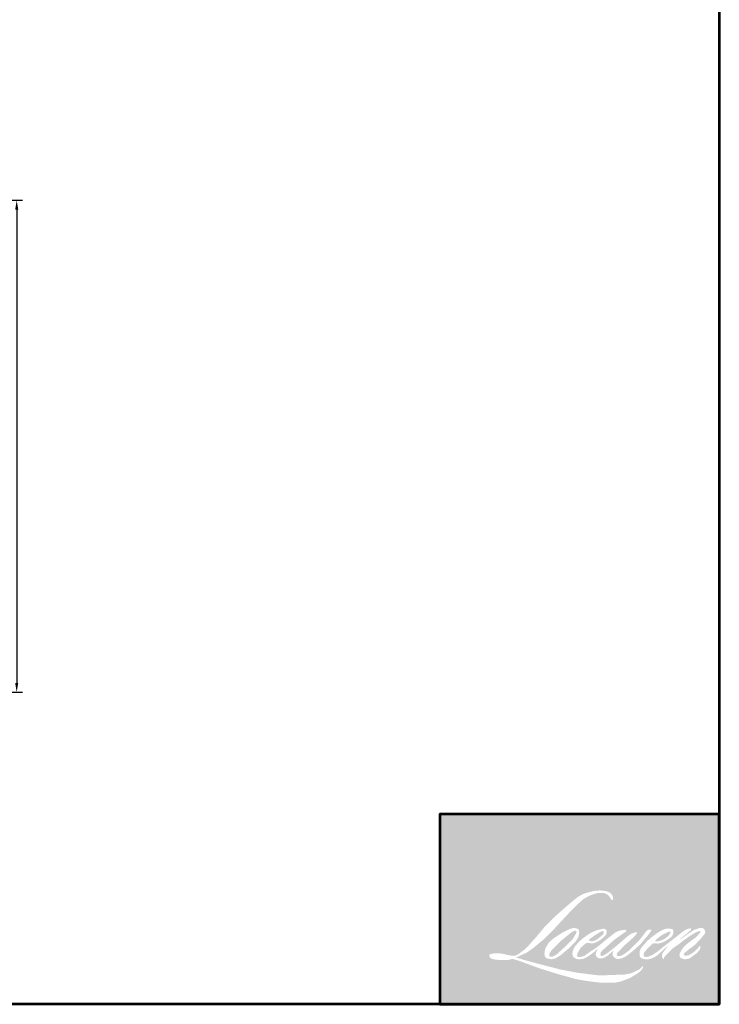
# Model space of a CAD drawing. Extents: x 3580 to 4168, y 9759 to 9838.
# Drawn here: x 3616 to 3635, y 9759 to 9785 of the extents above; entities that cross this region are included whole.
import ezdxf

# ---------------------------------------------------------------- set-up
doc = ezdxf.new("R2010")
doc.units = 0
doc.header["$LTSCALE"] = 250
doc.header["$MEASUREMENT"] = 0
doc.header["$PDMODE"] = 3
doc.header["$PDSIZE"] = -2
doc.layers.get('DEFPOINTS').update_dxf_attribs({"color": 2, "linetype": 'CONTINUOUS'})
for name, color, linetype, lineweight in [('1', 1, 'CONTINUOUS', 13), ('9', 7, 'CONTINUOUS', 5), ('DIMENSION', 2, 'CONTINUOUS', 20)]:
    doc.layers.add(name, color=color, linetype=linetype, lineweight=lineweight)
doc.styles.add('ROMANS', font='romans')
doc.dimstyles.new('LWDEC', dxfattribs={"dimscale": 3, "dimtxt": 2.5, "dimasz": 2, "dimexe": 1.25, "dimexo": 3, "dimgap": 2, "dimtad": 1, "dimtoh": 1, "dimdec": 0, "dimzin": 11, "dimdsep": 46, "dimtxsty": 'ROMANS', "dimcen": 0, "dimdle": 1.5, "dimazin": 0, "dimtfac": 1, "dimtdec": 0, "dimtix": 1, "dimtmove": 0, "dimatfit": 3, "dimfxl": 0, "dimtzin": 0, "dimarcsym": 0})

# ---------------------------------------------------------------- blocks, each defined once
blk = doc.blocks.new('*D1344')
at = {"layer": 'DEFPOINTS', "color": 0}
for p in [(3609.834787603351, 9780.033964335998), (3610.034226957202, 9766.890530018843), (3616.315693119816, 9766.890530018843)]:
    blk.add_point(p, dxfattribs=at)
at = {"layer": 'DIMENSION', "color": 0, "lineweight": -2}
for p, q in [((3610.209787603351, 9780.033964335998), (3616.471943119816, 9780.033964335998)), ((3616.315693119816, 9779.783964335998), (3616.315693119816, 9767.140530018843)), ((3610.409226957202, 9766.890530018843), (3616.471943119816, 9766.890530018843))]:
    blk.add_line(p, q, dxfattribs=at)
at = {"layer": 'DIMENSION', "color": 0}
for points in [[(3616.27402645315, 9779.783964335998), (3616.357359786483, 9779.783964335998), (3616.315693119816, 9780.033964335998)], [(3616.27402645315, 9767.140530018843), (3616.357359786483, 9767.140530018843), (3616.315693119816, 9766.890530018843)]]:
    blk.add_solid(points, dxfattribs=at)
at = {"layer": 'DIMENSION', "color": 0, "insert": (3615.827597881723, 9773.46224717742), "char_height": 0.3125, "attachment_point": 5, "rotation": 90, "style": 'ROMANS'}
blk.add_mtext('R.O. (Rough Opening) ', dxfattribs=at)

msp = doc.modelspace()

# ---------------------------------------------------------------- hatches: boundary and pattern name
at = {"layer": '1'}
h = msp.add_hatch(color=256, dxfattribs=at)
edge = h.paths.add_edge_path(flags=16)
edge.add_line((3631.826036782763, 9760.539232712095), (3631.765285167345, 9760.51531861105))
edge.add_arc((3632.076770259237, 9759.69288762767), 0.8794405522208018, 110.7435338328154, 128.3189354592484)
edge.add_line((3631.531483385361, 9760.382871620288), (3631.457844996366, 9760.331364396166))
edge.add_arc((3632.250294634599, 9759.323268021531), 1.282277165705345, 128.1703640766237, 137.4904388566677)
edge.add_line((3631.305045315412, 9760.18971966719), (3631.268226120914, 9760.147410181286))
edge.add_arc((3631.487505431907, 9759.907594716895), 0.3249536477568356, 132.4387618196775, 165.7887559558239)
edge.add_line((3631.172496278652, 9759.98737006745), (3631.16189636406, 9759.932190723364))
edge.add_arc((3631.260341811344, 9759.902205956862), 0.1029106035020892, 163.0601785608149, 199.667819839924)
edge.add_line((3631.163435040671, 9759.867569702577), (3631.171082181433, 9759.846174210155))
edge.add_arc((3631.267988952105, 9759.88081046444), 0.1029106035019778, 199.6678198398924, 251.5782653251905)
edge.add_line((3631.235468279072, 9759.783173390852), (3631.249816602956, 9759.770304013306))
edge.add_arc((3631.343483333737, 9760.094160338109), 0.3371296124181868, 253.8689093689835, 279.5238834985275)
edge.add_line((3631.399264368019, 9759.761677478726), (3631.457662924279, 9759.770962867115))
edge.add_arc((3631.127701195846, 9760.526224077852), 0.8241930833702151, 293.599759127088, 305.2415335662616)
edge.add_line((3631.603280806703, 9759.853083474105), (3631.641101967668, 9759.87886697788))
edge.add_arc((3630.894250779495, 9760.972481262339), 1.324303175428008, 304.3299546809044, 311.3388278817086)
edge.add_line((3631.768967102653, 9759.978172329234), (3631.835298234475, 9760.043371951026))
edge.add_line((3631.835298234475, 9760.043371951026), (3631.789064231661, 9759.933650566589))
edge.add_arc((3631.88389929907, 9759.893689306567), 0.1029106035020386, 157.1505902080524, 188.7527881177595)
edge.add_line((3631.782187181477, 9759.878029247571), (3631.786380006374, 9759.852460733631))
edge.add_arc((3631.889522733199, 9759.897035781694), 0.1123626139192928, 203.3724848755398, 236.2820188683001)
edge.add_line((3631.827149629089, 9759.803574811816), (3631.853242174666, 9759.788094354106))
edge.add_line((3631.853242174666, 9759.788094354108), (3631.894827199557, 9759.781576212488))
edge.add_arc((3631.920695120016, 9759.967499619377), 0.1877143109568666, 262.0791645594197, 292.2783775016619)
edge.add_line((3631.991858924301, 9759.793797646165), (3632.026920893803, 9759.810092953436))
edge.add_arc((3631.800689959635, 9760.269639518048), 0.5122142916996436, 296.2106379315013, 316.3390975216024)
edge.add_line((3632.171245458662, 9759.9160124507), (3632.259676404417, 9759.99306075704))
edge.add_line((3632.259676404417, 9759.99306075704), (3632.239254555769, 9759.931842620148))
edge.add_arc((3632.336876563745, 9759.89927675041), 0.1029106035020109, 161.551740767663, 190.3127161446984)
edge.add_line((3632.235628447022, 9759.880853635226), (3632.238063635408, 9759.86747054363))
edge.add_arc((3632.339311752131, 9759.885893658813), 0.1029106035020067, 190.3127161447497, 233.1512482868532)
edge.add_line((3632.277595778891, 9759.803542393127), (3632.295672781157, 9759.789995062933))
edge.add_arc((3632.387799024268, 9759.93737667483), 0.1738061684611476, 237.9910565920216, 266.7736929511086)
edge.add_line((3632.378017225656, 9759.76384598414), (3632.402623156817, 9759.767943807388))
edge.add_arc((3632.345740816388, 9760.299309771606), 0.534401897994966, 276.1102024200143, 282.8001709376335)
edge.add_line((3632.464138308741, 9759.778188459064), (3632.509249506557, 9759.794579845611))
edge.add_arc((3632.147325649767, 9760.548804230177), 0.8365663753611878, 295.6345937821404, 305.0851936871881)
edge.add_line((3632.628178821878, 9759.864243402159), (3632.720451468758, 9759.935955776777))
edge.add_arc((3631.424260602394, 9761.60402591184), 2.112479286889193, 307.8493564519049, 313.88251319577)
edge.add_line((3632.888592970422, 9760.081429624743), (3632.966512076453, 9760.15314199936))
edge.add_arc((3631.396570195807, 9761.643808603276), 2.164902869098942, 316.4837322151152, 319.90339358774)
edge.add_line((3633.052633321549, 9760.249441594131), (3633.096398185399, 9760.305940811868))
edge.add_arc((3632.364498420733, 9761.029359429232), 1.029082971128421, 315.3338983763682, 327.303457312776)
edge.add_line((3633.230516381857, 9760.473459570914), (3633.266675086194, 9760.517734571775))
edge.add_line((3633.266675086194, 9760.517734571775), (3633.266675086194, 9760.546483799319))
edge.add_line((3633.266675086194, 9760.546483799319), (3633.195599767782, 9760.546483799319))
edge.add_arc((3633.250819475336, 9760.378380276225), 0.1769406979155332, 108.1846443389827, 152.3458894786765)
edge.add_line((3633.094091484064, 9760.460504251596), (3633.094046745277, 9760.460236025117))
edge.add_line((3633.094046745277, 9760.460236025117), (3632.988072153367, 9760.319045296363))
edge.add_arc((3632.905766493469, 9760.380822077292), 0.1029106035022001, 319.55213005632027, 323.10892970529335, ccw=False)
edge.add_line((3632.984081107212, 9760.314058212907), (3632.90499692453, 9760.22280555591))
edge.add_arc((3896.452841774755, 9496.297730824388), 372.9797737106362, 134.9590241022482, 134.9968740237159)
edge.add_line((3632.730704021081, 9760.048646758094), (3632.66508788063, 9759.987178941597))
edge.add_arc((3631.670723215325, 9761.22568094697), 1.588284705247289, 303.89260640291644, 308.76017638464685, ccw=False)
edge.add_line((3632.556411117632, 9759.90727082693), (3632.476877684544, 9759.858238972967))
edge.add_arc((3632.426269346848, 9759.947845827997), 0.1029106035021834, 279.45515651044104, 299.4569788133839, ccw=False)
edge.add_line((3632.443175050315, 9759.8463333189), (3632.420057440897, 9759.842483355449))
edge.add_arc((3632.40315173743, 9759.943995864549), 0.1029106035018957, 231.361640185013, 279.4551565104153, ccw=False)
edge.add_line((3632.3388940799, 9759.86361212389), (3632.352461079027, 9759.914365710309))
edge.add_line((3632.352461079027, 9759.914365710309), (3632.367130303844, 9759.93949360658))
edge.add_arc((3632.016383888954, 9760.347091614716), 0.5377352357745849, 310.712667740733, 319.2431645888313)
edge.add_line((3632.423711395674, 9759.996031098475), (3632.476101348377, 9760.05047478216))
edge.add_arc((3633.762123973812, 9758.87003576565), 1.74564900963174, 128.6864513861608, 137.4512053608263, ccw=False)
edge.add_line((3632.670991934373, 9760.232651389126), (3632.723381887077, 9760.285000989881))
edge.add_arc((3632.344475959477, 9760.808698782026), 0.6463969983429774, 305.8864977196262, 323.8290169823505)
edge.add_line((3632.866285958283, 9760.427197268773), (3632.892647040639, 9760.474610638888))
edge.add_line((3632.892647040638, 9760.474610638888), (3632.855772823073, 9760.474610638888))
edge.add_arc((3632.86334603307, 9760.25553723479), 0.2192042652239439, 91.97988545757887, 108.8462448972383)
edge.add_line((3632.792536554869, 9760.462989705708), (3632.755285421461, 9760.451425400423))
edge.add_arc((3633.075270178419, 9759.834955576627), 0.6945684187584864, 117.432015659688, 131.1083323412447)
edge.add_line((3632.61860198167, 9760.358290504197), (3632.555944982929, 9760.303203833064))
edge.add_arc((3632.620202527139, 9760.222820001822), 0.1029106035018588, 128.6382790430487, 130.5795029713375)
edge.add_line((3632.553258916786, 9760.300981023733), (3632.30415765366, 9760.087629950667))
edge.add_arc((3632.237214043308, 9760.16579097258), 0.1029106035035846, 308.6382790420806, 310.579502970377, ccw=False)
edge.add_line((3632.301471587517, 9760.085407141334), (3632.185922373789, 9759.995044719031))
edge.add_arc((3628.112514468898, 9765.148732779327), 6.569105919566184, 307.31405794987364, 308.32238481125603, ccw=False)
edge.add_line((3632.09459846427, 9759.924160104334), (3632.063613505643, 9759.903791017021))
edge.add_arc((3632.836319201137, 9758.58091989696), 1.532012432112162, 120.2897390747867, 122.7946382182685)
edge.add_line((3632.006536001439, 9759.868756040902), (3631.976366444987, 9759.852460733631))
edge.add_arc((3631.946604670629, 9759.903509814989), 0.05909121694867236, 239.7576806675913, 300.2423193323303, ccw=False)
edge.add_line((3631.91684289627, 9759.852460733631), (3631.906098815204, 9759.887143914253))
edge.add_line((3631.906098815204, 9759.887143914253), (3631.916576742312, 9759.935305623869))
edge.add_arc((3632.323327312378, 9759.674114375894), 0.4833910366025546, 138.7107403284415, 147.2938136247718, ccw=False)
edge.add_line((3631.960113165356, 9759.993085185954), (3632.277024075056, 9760.276766064942))
edge.add_arc((3632.34566167104, 9760.200088345035), 0.1029106035011842, 125.5168177182407, 131.8331214657503, ccw=False)
edge.add_line((3632.285876590172, 9760.283851919567), (3632.526434670691, 9760.455546888144))
edge.add_arc((3632.58621975156, 9760.37178331361), 0.1029106035019468, 116.5473942008067, 125.51681771819841, ccw=False)
edge.add_line((3632.540225098785, 9760.463843534277), (3632.60493308625, 9760.496172605332))
edge.add_line((3632.60493308625, 9760.496172605332), (3632.568968802306, 9760.546483799319))
edge.add_line((3632.568968802306, 9760.546483799319), (3632.465623262688, 9760.532091145738))
edge.add_arc((3632.536268418633, 9760.108350542914), 0.4295891485359104, 99.46517994555128, 130.3446589746836)
edge.add_line((3632.258159259311, 9760.435767909652), (3632.091337673924, 9760.30501133714))
edge.add_arc((3632.148922487934, 9760.219720179868), 0.1029106035016628, 124.0254795468588, 129.7838645318389)
edge.add_line((3632.083070680982, 9760.298803249068), (3631.873524080173, 9760.124315556017))
edge.add_arc((3631.807672273219, 9760.203398625217), 0.1029106035019644, 306.50774894826475, 309.7838645323727, ccw=False)
edge.add_line((3631.868897032788, 9760.120681510127), (3631.773614174906, 9760.048785965459))
edge.add_arc((3633.478332135142, 9757.236437006906), 3.288672982926347, 121.2223368885232, 125.0085167005282)
edge.add_line((3631.591626389338, 9759.93007978526), (3631.553712213341, 9759.902297438004))
edge.add_arc((3631.338617444455, 9760.13211030996), 0.3147693055539661, 288.78325139745607, 313.10527468853024, ccw=False)
edge.add_line((3631.439969685351, 9759.834104539908), (3631.387708494707, 9759.822235701844))
edge.add_arc((3631.345939440715, 9759.91628855104), 0.1029106035018208, 270.0000000000521, 293.94610040233283, ccw=False)
edge.add_line((3631.345939440715, 9759.813377947537), (3631.295895913769, 9759.82147624277))
edge.add_line((3631.295895913769, 9759.82147624277), (3631.287748521802, 9759.861857198295))
edge.add_arc((3631.38925680552, 9759.878788254075), 0.1029106035020242, 148.6516844491835, 189.469466182361, ccw=False)
edge.add_line((3631.301369047268, 9759.932326411144), (3631.373829898057, 9760.051277493614))
edge.add_arc((3631.46171765631, 9759.997739336544), 0.1029106035018768, 130.9872745663165, 148.6516844493615, ccw=False)
edge.add_line((3631.394219477402, 9760.075421948224), (3631.505085239912, 9760.17175286335))
edge.add_arc((3631.572583418819, 9760.094070251673), 0.1029106035019069, 73.62240392444329, 130.9872745661695, ccw=False)
edge.add_line((3631.6016007432, 9760.192805185707), (3631.634062753751, 9760.183264887743))
edge.add_arc((3631.669515216605, 9760.411108547545), 0.2305853647444743, 261.1557017455833, 293.0405422143933)
edge.add_line((3631.759762264383, 9760.198917405407), (3631.796581458882, 9760.213633676665))
edge.add_arc((3631.511704449399, 9760.856643628747), 0.7032899181766951, 293.8951005314135, 303.8407504359524)
edge.add_line((3631.903357107067, 9760.272499036417), (3631.966495828271, 9760.323274623814))
edge.add_arc((3631.913578723651, 9760.411537709822), 0.1029106035019704, 300.9443034441121, 317.2685916769402)
edge.add_line((3631.989170959509, 9760.341706440386), (3632.046936360285, 9760.404237392995))
edge.add_arc((3631.971344124427, 9760.474068662434), 0.1029106035019659, 317.2685916769402, 346.9956899603004)
edge.add_line((3632.071615394111, 9760.450911270762), (3632.074204742086, 9760.462123121079))
edge.add_arc((3631.975344627501, 9760.485317521454), 0.1015445836295484, 346.7961712270607, 413.3872709827156)
edge.add_line((3632.035906143827, 9760.56682583517), (3631.973313560755, 9760.572344459786))
edge.add_line((3631.973313560755, 9760.572344459784), (3631.930971463295, 9760.563146721568))
edge.add_line((3631.930971463295, 9760.56314672157), (3631.826036782763, 9760.539232712095))
edge = h.paths.add_edge_path(flags=16)
edge.add_line((3632.209326438612, 9761.337088106186), (3632.244700166647, 9761.341690821344))
edge.add_line((3632.244700166647, 9761.341690821344), (3632.245290722556, 9761.402247657752))
edge.add_arc((3632.042250671755, 9761.370425182005), 0.205518690614469, 8.907506088494685, 24.43170924534063)
edge.add_line((3632.229366169981, 9761.455429431991), (3632.216391066747, 9761.477234249052))
edge.add_arc((3631.877619302813, 9761.231130943497), 0.4187280084298904, 35.9968131381565, 43.3346657359031)
edge.add_line((3632.182184336813, 9761.518486620504), (3632.170388759586, 9761.527326401305))
edge.add_arc((3631.991180784985, 9761.268213281279), 0.3150477854707103, 55.3314669920864, 74.27023737480918)
edge.add_line((3632.076590392506, 9761.571462858481), (3632.025430754016, 9761.583203288239))
edge.add_arc((3631.671455473372, 9758.62868593795), 2.975646362130861, 83.16806255266637, 85.45872639657695)
edge.add_line((3631.907058865008, 9761.594990425745), (3631.88833694234, 9761.594990425745))
edge.add_arc((3631.899971134761, 9760.621997844191), 0.9730621348044732, 90.6850600621614, 102.9608398431246)
edge.add_line((3631.681727849517, 9761.570269844537), (3631.669692339129, 9761.56692918338))
edge.add_arc((3632.082354083237, 9759.805578169098), 1.809045911678801, 103.1858341886869, 106.899858065573)
edge.add_line((3631.556464756268, 9761.536499174326), (3631.459481876777, 9761.504196450196))
edge.add_arc((3631.492002502838, 9761.406559360965), 0.1029106035024558, 108.4217071105008, 114.75834702479)
edge.add_line((3631.448904361859, 9761.500010645372), (3631.402022873541, 9761.47796087788))
edge.add_arc((3631.720940477902, 9760.839214912476), 0.71393616429801, 116.5323637573816, 123.2614938956356)
edge.add_line((3631.329374347592, 9761.436191304207), (3631.291341331354, 9761.410849452823))
edge.add_arc((3631.350326238371, 9761.326520495417), 0.1029106035022629, 124.9713296138638, 128.6383073389062)
edge.add_line((3631.286068654463, 9761.406904294927), (3631.181988062902, 9761.323703856702))
edge.add_arc((3631.246245646809, 9761.24332005719), 0.102910603503634, 128.6383073376939, 130.4042997095776)
edge.add_line((3631.179541355603, 9761.321685418467), (3630.987193492084, 9761.15795966397))
edge.add_arc((3631.053897783292, 9761.079594302697), 0.1029106035010304, 130.4042997119748, 131.3566274874068)
edge.add_line((3630.985900235241, 9761.156840181371), (3630.686884512325, 9760.893624378343))
edge.add_arc((3630.754882060375, 9760.816378499667), 0.1029106035018253, 131.3566274862534, 134.9779493406149)
edge.add_line((3630.682141285719, 9760.889175285418), (3630.435911983062, 9760.643135435808))
edge.add_arc((3630.508652757719, 9760.570338650057), 0.1029106035025512, 134.9779493407256, 140.0418956082592)
edge.add_line((3630.429770313136, 9760.636430648437), (3630.174933405967, 9760.33227645883))
edge.add_arc((3630.096050961386, 9760.398368457214), 0.1029106035030319, 317.99084807977545, 320.04189560753264, ccw=False)
edge.add_line((3630.172517443702, 9760.329495607733), (3629.981354633031, 9760.117255983665))
edge.add_arc((3629.904888150715, 9760.186128833144), 0.1029106035025802, 314.97794145064756, 317.99084807989925, ccw=False)
edge.add_line((3629.977628915346, 9760.113332037376), (3629.878023842982, 9760.01380363027))
edge.add_arc((3629.805283078349, 9760.086600426039), 0.1029106035023141, 304.97127028456777, 314.9779414512371, ccw=False)
edge.add_line((3629.864267898044, 9760.002271407553), (3629.80161815001, 9759.95845038179))
edge.add_arc((3629.860602969703, 9759.874121363304), 0.1029106035005213, 124.9712702846912, 127.5472939882475)
edge.add_line((3629.797887592737, 9759.955714094627), (3629.716915776915, 9759.893475977695))
edge.add_arc((3629.654200399947, 9759.975068709018), 0.1029106035020163, 292.60418672138087, 307.54729398813345, ccw=False)
edge.add_line((3629.69375540586, 9759.88006347853), (3629.638888535773, 9759.857219900765))
edge.add_arc((3629.599333529861, 9759.952225131256), 0.1029106035020208, 270.0000000000521, 292.6041867212646, ccw=False)
edge.add_line((3629.599333529861, 9759.849314527753), (3629.576376310654, 9759.849314527753))
edge.add_arc((3629.576376310654, 9759.952225131256), 0.1029106035020058, 262.4111372028817, 269.99999999989575, ccw=False)
edge.add_line((3629.562785554101, 9759.850215898097), (3629.467394600201, 9759.862924896996))
edge.add_arc((3629.480985356754, 9759.964934130152), 0.1029106035015537, 255.97412700802948, 262.41113720279566, ccw=False)
edge.add_line((3629.456043940184, 9759.865091663974), (3629.323415779914, 9759.89822319929))
edge.add_arc((3629.298474363344, 9759.798380733111), 0.1029106035023982, 75.97412700809264, 82.41113720285762)
edge.add_line((3629.312065119897, 9759.90038996627), (3629.216674165997, 9759.913098965168))
edge.add_arc((3629.203083409445, 9759.81108973201), 0.1029106035019125, 82.41113720287485, 89.99999999989578)
edge.add_line((3629.203083409445, 9759.91400033551), (3629.087262641683, 9759.91400033551))
edge.add_arc((3629.087262641682, 9759.811089732008), 0.1029106035020994, 89.99999999989578, 97.58885177278158)
edge.add_line((3629.073671904757, 9759.913098967781), (3628.993628376412, 9759.902434732057))
edge.add_arc((3629.007219113337, 9759.800425496283), 0.1029106035021927, 97.58885177282633, 120.9444138367378)
edge.add_line((3628.954301838659, 9759.888688480338), (3628.936580405675, 9759.878063755295))
edge.add_line((3628.936580405675, 9759.878063755295), (3628.941287665686, 9759.849841895366))
edge.add_arc((3629.042795949404, 9759.866772951145), 0.1029106035020242, 189.469466182361, 248.9772521266449)
edge.add_line((3629.005877946014, 9759.770712275847), (3629.032407617606, 9759.760516402222))
edge.add_arc((3629.069325620996, 9759.85657707752), 0.102910603502271, 248.9772521265363, 263.2952829132843)
edge.add_line((3629.057310550436, 9759.754370275434), (3629.160764551887, 9759.742208588525))
edge.add_arc((3629.172779622447, 9759.84441539061), 0.1029106035025642, 263.2952829136709, 270.0000000002605)
edge.add_line((3629.172779622447, 9759.741504787107), (3629.456239458428, 9759.741504787107))
edge.add_arc((3629.456239458428, 9759.84441539061), 0.102910603502193, 269.9999999999479, 291.7861635244846)
edge.add_line((3629.494434070576, 9759.74885512734), (3629.512008136715, 9759.755879329847))
edge.add_line((3629.512008136715, 9759.755879329847), (3629.512008491733, 9759.755879471744))
edge.add_line((3629.512008491733, 9759.755879471746), (3629.514626166671, 9759.756925745096))
edge.add_arc((3629.552821133819, 9759.661365623717), 0.1029106035019808, 73.31290130503481, 111.78637637463899, ccw=False)
edge.add_line((3629.582371382538, 9759.759942371045), (3629.760595547715, 9759.70651629896))
edge.add_arc((3629.731045298995, 9759.607939551632), 0.1029106035027436, 69.6379539024133, 73.31290130484012, ccw=False)
edge.add_line((3629.766853156277, 9759.704419547848), (3630.264792012464, 9759.519613119613))
edge.add_arc((3630.300599869745, 9759.61609311583), 0.1029106035011567, 249.6379539022516, 252.5654274350193)
edge.add_line((3630.269766151695, 9759.517910255085), (3630.769595213808, 9759.360942040295))
edge.add_arc((3630.800428931857, 9759.459124901041), 0.1029106035013903, 252.5654274358246, 253.9209235554614)
edge.add_line((3630.771926422855, 9759.360240123176), (3630.956685677762, 9759.310188079366))
edge.add_arc((3618.996803930488, 9716.521181919106), 44.42902001610347, 74.02213101165029, 74.38388184838948, ccw=False)
edge.add_line((3631.22660429868, 9759.233824105531), (3631.307762109908, 9759.217364948952))
edge.add_arc((3631.329607327892, 9759.317930244977), 0.1029106035024899, 257.744367814255, 260.5448446286094)
edge.add_line((3631.312701626442, 9759.216417735543), (3631.609814463709, 9759.166937125205))
edge.add_arc((3631.626720165159, 9759.268449634637), 0.1029106035009514, 260.544844628678, 263.3725429624577)
edge.add_line((3631.61484292545, 9759.16622672385), (3631.915693773089, 9759.131270982456))
edge.add_arc((3631.927571012798, 9759.233493893245), 0.1029106035021968, 263.3725429623806, 270.0000000001042)
edge.add_line((3631.927571012798, 9759.130583289743), (3632.271982438142, 9759.130583289743))
edge.add_arc((3632.271982438142, 9759.233493893245), 0.1029106035020058, 269.9999999999479, 280.2970776836968)
edge.add_line((3632.290377917712, 9759.13224075184), (3632.43058116472, 9759.15771261306))
edge.add_arc((3632.41218568515, 9759.258965754465), 0.1029106035025751, 280.2970776836922, 290.3620369384126)
edge.add_line((3632.447993527009, 9759.162485752524), (3632.682057365793, 9759.249356821712))
edge.add_arc((3632.646249523935, 9759.345836823653), 0.1029106035020106, 290.3620369384726, 301.244160550689)
edge.add_line((3632.699627826075, 9759.257851886456), (3632.887802550541, 9759.372012873751))
edge.add_arc((3632.834424248401, 9759.459997810949), 0.1029106035022639, 301.2441605507241, 307.5472587162483)
edge.add_line((3632.89713957514, 9759.378405041018), (3632.97342295351, 9759.437039366132))
edge.add_arc((3632.910707626771, 9759.518632136063), 0.1029106035018912, 307.5472587161466, 325.2842117670305)
edge.add_line((3632.995298819529, 9759.460023924856), (3633.050889699693, 9759.540260102734))
edge.add_line((3633.050889699693, 9759.540260102734), (3633.036504017832, 9759.576196591377))
edge.add_line((3633.036504017832, 9759.576196591377), (3632.955818605858, 9759.495573286193))
edge.add_arc((3632.883077842963, 9759.568370083694), 0.102910603501936, 294.99998599423975, 314.97794008390053, ccw=False)
edge.add_line((3632.92656972053, 9759.475101391741), (3632.739090325002, 9759.387678369654))
edge.add_arc((3632.695598447434, 9759.480947061607), 0.1029106035019361, 280.4835584637241, 294.9999859943562, ccw=False)
edge.add_line((3632.714323377954, 9759.379754328222), (3632.54101525855, 9759.347685004806))
edge.add_arc((3632.522290328031, 9759.448877738192), 0.1029106035017174, 271.4310031368585, 280.4835584636405, ccw=False)
edge.add_line((3632.524860326865, 9759.34599923014), (3632.246288948922, 9759.339040263392))
edge.add_arc((3632.248858947754, 9759.23616175534), 0.102910603501768, 91.4310031358674, 92.54284591175761)
edge.add_line((3632.244293168005, 9759.338971025196), (3631.928295271653, 9759.324937496911))
edge.add_arc((3631.923729491903, 9759.427746766769), 0.1029106035023018, 265.10465275579725, 272.54284591257897, ccw=False)
edge.add_line((3631.914947511229, 9759.325211557554), (3631.766440271867, 9759.335372018086))
edge.add_arc((3630.731192498953, 9752.534341602066), 6.879371531685375, 81.34491920542158, 83.93276959944109)
edge.add_line((3631.458310114647, 9759.37517873241), (3631.298608005819, 9759.396140728139))
edge.add_arc((3631.312327111657, 9759.498132779045), 0.1029106035024899, 259.2238030497866, 262.3390408785694, ccw=False)
edge.add_line((3631.293085585217, 9759.397037002806), (3630.845892266095, 9759.4821511628))
edge.add_arc((3630.865133792535, 9759.583246939039), 0.102910603501407, 255.5898674252661, 259.2238030498841, ccw=False)
edge.add_line((3630.83952333892, 9759.483573988953), (3630.339722096202, 9759.611995356354))
edge.add_arc((3630.365332549813, 9759.711668306432), 0.1029106034952219, 254.97323209402919, 255.5898674261031, ccw=False)
edge.add_line((3630.338650888224, 9759.612276751226), (3629.859676076682, 9759.74085753261))
edge.add_arc((3629.886357738274, 9759.840249087822), 0.1029106035010496, 252.1939689635893, 254.973232092796, ccw=False)
edge.add_line((3629.854888136168, 9759.742268189397), (3629.655865133064, 9759.806190594865))
edge.add_line((3629.655865133064, 9759.806190594865), (3629.934110053866, 9759.931304425336))
edge.add_arc((3629.891906216485, 9760.025162980746), 0.10291060350224, 294.2112382077532, 305.732961936249)
edge.add_line((3629.952006863274, 9759.941625536634), (3630.120445991219, 9760.06280832648))
edge.add_arc((3630.060345344431, 9760.14634577059), 0.1029106035019489, 305.7329619361102, 309.7838804658383)
edge.add_line((3630.126197173377, 9760.067262719704), (3630.421398234619, 9760.313074300968))
edge.add_arc((3630.355546405673, 9760.392157351855), 0.1029106035012882, 309.7838804662118, 315.7220069153682)
edge.add_line((3630.429226377826, 9760.320311308007), (3630.697819196309, 9760.595760175149))
edge.add_arc((3630.624139224155, 9760.667606218998), 0.1029106035024045, 315.7220069151761, 317.3313130301738)
edge.add_line((3630.699807858585, 9760.597857741763), (3630.950113997774, 9760.869409530314))
edge.add_arc((3631.025782632208, 9760.799661053079), 0.1029106035041091, 136.5691217381373, 137.3313130317578, ccw=False)
edge.add_line((3630.951048511976, 9760.870409930008), (3631.200125187039, 9761.133516950047))
edge.add_arc((3631.274859307267, 9761.062768073116), 0.1029106035019874, 133.0030402840258, 136.5691217367321, ccw=False)
edge.add_line((3631.20467045081, 9761.1380283996), (3631.411969712775, 9761.331358655012))
edge.add_arc((3631.482158569232, 9761.25609832853), 0.1029106035018539, 123.66973125777031, 133.0030402840233, ccw=False)
edge.add_line((3631.425104432804, 9761.341745382359), (3631.520675673105, 9761.405410556335))
edge.add_arc((3631.577729809534, 9761.319763502506), 0.1029106035025867, 116.54741945340211, 123.66973125800169, ccw=False)
edge.add_line((3631.531735116184, 9761.411823702902), (3631.612858151909, 9761.452012032969))
edge.add_arc((3632.074401965127, 9760.44672898529), 1.106172092160596, 108.32977608697189, 114.6607198081017, ccw=False)
edge.add_line((3631.726526526348, 9761.496776306398), (3631.748591655157, 9761.503457537137))
edge.add_arc((3631.927046721302, 9760.953197677061), 0.5784739615965124, 91.3175923494444, 107.9684245357011, ccw=False)
edge.add_line((3631.913745118708, 9761.53151868793), (3631.9251120513, 9761.53151868793))
edge.add_arc((3631.91513602737, 9761.100062481752), 0.4315715223500529, 74.27590666917501, 88.67545713152828, ccw=False)
edge.add_line((3632.032094172041, 9761.515483679212), (3632.062886555073, 9761.502753702218))
edge.add_arc((3631.947281530361, 9761.294025288804), 0.2386044264141083, 43.535206096623426, 61.0199570960134, ccw=False)
edge.add_line((3632.120258111402, 9761.458376056115), (3632.142669422688, 9761.4359818776))
edge.add_arc((3628.937918869643, 9758.915135175615), 4.077388159367881, 37.4859321387911, 38.18847884617469, ccw=False)
edge.add_line((3632.173337733183, 9761.396497498938), (3632.209326438612, 9761.337088106186))
edge = h.paths.add_edge_path(flags=16)
edge.add_line((3631.094434905004, 9760.568045765762), (3630.883609311216, 9760.46271401482))
edge.add_arc((3630.92960401809, 9760.370653821183), 0.1029106035014474, 116.5474278707861, 122.7151472681694)
edge.add_line((3630.8739846681, 9760.45723950256), (3630.682597596596, 9760.334299723787))
edge.add_arc((3630.738216946586, 9760.247714042409), 0.1029106035022654, 122.7151472678157, 129.7838844046906)
edge.add_line((3630.672365112204, 9760.326797088768), (3630.594522582089, 9760.261978222563))
edge.add_arc((3630.660374416471, 9760.182895176204), 0.1029106035019059, 129.7838844048574, 134.9779236775583)
edge.add_line((3630.587633674422, 9760.255691994536), (3630.527970392326, 9760.196074671798))
edge.add_arc((3630.600711134375, 9760.123277853465), 0.1029106035020349, 134.9779236773372, 149.016800467838)
edge.add_line((3630.512483992261, 9760.17625486459), (3630.44320470716, 9760.06087815302))
edge.add_arc((3630.531431849275, 9760.007901141898), 0.1029106035021282, 149.0168004682402, 171.4627371209268)
edge.add_line((3630.429661544154, 9760.023178488154), (3630.413437064874, 9759.915098840098))
edge.add_arc((3630.515207369995, 9759.899821493842), 0.1029106035020255, 171.462737120919, 188.7527796723929)
edge.add_line((3630.413495250093, 9759.884161449838), (3630.417399952855, 9759.858800371965))
edge.add_arc((3630.519112072757, 9759.87446041597), 0.102910603502001, 188.7527796722899, 243.4525844808459)
edge.add_line((3630.473117385728, 9759.782400212414), (3630.483042712284, 9759.777441367321))
edge.add_line((3630.483042712284, 9759.777441367323), (3630.584715397466, 9759.75951293001))
edge.add_arc((3630.602586409343, 9759.86085995388), 0.1029106035019682, 259.9995629250653, 282.984973922452)
edge.add_line((3630.625709960257, 9759.760580874776), (3630.68298209305, 9759.773787368995))
edge.add_arc((3630.659858542136, 9759.874066448101), 0.1029106035019975, 282.984973922452, 300.9443034441568)
edge.add_line((3630.712775646755, 9759.785803362092), (3630.835863091392, 9759.859599005093))
edge.add_arc((3630.782945986773, 9759.9478620911), 0.1029106035017615, 300.9443034444249, 309.7838852377734)
edge.add_line((3630.848797822305, 9759.868779045697), (3631.054883595512, 9760.04038506281))
edge.add_arc((3630.98903175998, 9760.119468108212), 0.1029106035023104, 309.7838852377268, 314.9779355268249)
edge.add_line((3631.061772517085, 9760.046671304925), (3631.242479837693, 9760.227239499154))
edge.add_arc((3631.169739080589, 9760.300036302442), 0.1029106035019772, 314.9779355266406, 330.926687906336)
edge.add_line((3631.259682810076, 9760.250029124567), (3631.315546955486, 9760.350507291827))
edge.add_arc((3631.225603225999, 9760.400514469702), 0.1029106035018492, 330.9266879063563, 351.4627371209036)
edge.add_line((3631.32737353112, 9760.385237123444), (3631.340538998638, 9760.472939111982))
edge.add_arc((3631.238768693517, 9760.48821645824), 0.1029106035019746, 351.4627371207567, 392.0252222395874)
edge.add_line((3631.326017819825, 9760.542789182851), (3631.310220291504, 9760.568045765762))
edge.add_line((3631.310220291504, 9760.568045765762), (3631.228824751769, 9760.589734527532))
edge.add_arc((3631.202327599221, 9760.490293624378), 0.1029106035019996, 75.07956872022694, 104.9204312797227)
edge.add_line((3631.175830446674, 9760.589734527532), (3631.094434905004, 9760.568045765762))
edge = h.paths.add_edge_path(flags=0)
edge.add_line((3631.130399188948, 9760.474610638888), (3630.868429111601, 9760.2623661172))
edge.add_arc((3630.933212269049, 9760.182405284137), 0.1029106035020031, 129.0139112785853, 134.9779868377202)
edge.add_line((3630.860471446751, 9760.255202022283), (3630.720406913298, 9760.115245075462))
edge.add_line((3630.720406913298, 9760.11524507546), (3630.720406802134, 9760.115244964381))
edge.add_line((3630.720406802134, 9760.115244964381), (3630.617242115234, 9760.012159832373))
edge.add_arc((3630.689982826964, 9759.939362983747), 0.1029106035021452, 134.9778998140958, 142.4101074972905)
edge.add_line((3630.608436746088, 9760.002139006292), (3630.561950120936, 9759.94175285979))
edge.add_arc((3630.643496201812, 9759.878976837243), 0.102910603501963, 142.4101074973413, 179.9999999999479)
edge.add_line((3630.54058559831, 9759.878976837243), (3630.54058559831, 9759.84212717508))
edge.add_line((3630.54058559831, 9759.842127175081), (3630.558446713988, 9759.83419501873))
edge.add_arc((3630.60021576798, 9759.928247867925), 0.1029106035019919, 246.0538995977095, 299.03585671263)
edge.add_line((3630.650164137185, 9759.83827146698), (3630.724597142582, 9759.87959127079))
edge.add_arc((3630.674648773378, 9759.969567671735), 0.1029106035019664, 299.03585671263, 311.965298212147)
edge.add_line((3630.743463075886, 9759.893048497122), (3630.948565754296, 9760.077498967592))
edge.add_arc((3630.879751451788, 9760.154018142204), 0.1029106035015857, 311.9652982119145, 314.9779414508316)
edge.add_line((3630.952492216419, 9760.081221346438), (3631.157399952026, 9760.285971366133))
edge.add_arc((3631.084659187394, 9760.3587681619), 0.1029106035021157, 314.9779414509791, 329.0167701186492)
edge.add_line((3631.172886301446, 9760.305791104043), (3631.246045217476, 9760.42762875018))
edge.add_arc((3631.157818103424, 9760.480605808036), 0.1029106035020691, 329.0167701186938, 343.2885564535862)
edge.add_line((3631.256382286018, 9760.45101367694), (3631.274256166142, 9760.510547219103))
edge.add_line((3631.274256166142, 9760.510547219103), (3631.26410455226, 9760.513445444083))
edge.add_arc((3631.2358529882, 9760.414488678569), 0.1029106035020989, 74.06627299099362, 118.2823527155029)
edge.add_line((3631.187092195119, 9760.505114157168), (3631.130399188948, 9760.474610638888))
edge = h.paths.add_edge_path(flags=16)
edge.add_line((3631.907226802363, 9760.48898525266), (3631.765590277326, 9760.400496329883))
edge.add_arc((3632.35830475464, 9759.444510315852), 1.124819856973011, 121.7990491345, 131.7166711888164)
edge.add_line((3631.609796110008, 9760.28412601339), (3631.603626037695, 9760.271024717054))
edge.add_line((3631.603626037695, 9760.271024717054), (3631.602236135734, 9760.256412192926))
edge.add_arc((3631.677052943761, 9760.40149715304), 0.1632397023214443, 242.7209357467542, 274.0086422351146)
edge.add_line((3631.688464531996, 9760.238656813848), (3631.733197397683, 9760.247904825439))
edge.add_arc((3631.588559108206, 9760.640693726315), 0.4185729989317286, 290.2154302641923, 308.0545678336346)
edge.add_line((3631.846572397141, 9760.311099281325), (3631.939123323253, 9760.388165708811))
edge.add_arc((3631.87220829979, 9760.50002379201), 0.1303451231999907, 300.888436325274, 347.4147484991182)
edge.add_line((3631.999421605312, 9760.471622629355), (3631.973812339029, 9760.511713040678))
edge.add_line((3631.973812339029, 9760.511713040678), (3631.907226802363, 9760.48898525266))
edge = h.paths.add_edge_path(flags=0)
edge.add_line((3633.719824619859, 9760.48898525266), (3633.629841016747, 9760.446794041594))
edge.add_arc((3634.071341735825, 9759.582438077923), 0.9705844202762772, 117.057298198264, 135.0413725785168)
edge.add_line((3633.384539515774, 9760.268249150606), (3633.374704867817, 9760.239150914214))
edge.add_line((3633.374704867816, 9760.239150914214), (3633.403566508163, 9760.235690189187))
edge.add_arc((3633.397654622459, 9760.571599473978), 0.3359613043218151, 271.0082815462595, 287.2137127470882)
edge.add_line((3633.497077892383, 9760.250686695488), (3633.551337536457, 9760.270297439454))
edge.add_arc((3633.425075056995, 9760.629593013402), 0.3808352966555483, 289.3623289492406, 309.8472430054341)
edge.add_line((3633.669092594881, 9760.337204634045), (3633.712962139157, 9760.375272515783))
edge.add_arc((3633.541855543001, 9760.56126781089), 0.2527285441935056, 312.612541821318, 338.1426401910909)
edge.add_line((3633.776416336621, 9760.467177688419), (3633.772756408525, 9760.500874605974))
edge.add_line((3633.772756408525, 9760.500874605976), (3633.719824619859, 9760.48898525266))
h.paths.add_polyline_path([(3627.604865914472, 9758.607857809156), (3635.082777722359, 9758.607857809156), (3635.082777722359, 9763.631657815804), (3627.604865914472, 9763.631657815804)])
edge = h.paths.add_edge_path(flags=16)
edge.add_line((3633.541709373883, 9760.525809263243), (3633.447407395585, 9760.473459570914))
edge.add_arc((3634.609033670838, 9758.718526181143), 2.104558577444484, 123.5013894595194, 131.6421403861128)
edge.add_line((3633.210604942575, 9760.29128296395), (3633.15192820189, 9760.243121345906))
edge.add_arc((3631.448588436332, 9761.61040871863), 2.184225518701498, 316.8819455475935, 321.2456490774825, ccw=False)
edge.add_line((3633.042957157357, 9760.117482230835), (3632.996618447121, 9760.057313741627))
edge.add_arc((3633.078924107019, 9759.995536960698), 0.1029106035020877, 143.1089297053767, 162.3371232333288)
edge.add_line((3632.98086488728, 9760.02676165825), (3632.959133264748, 9759.975091276487))
edge.add_arc((3633.548404942352, 9759.882354092631), 0.5965243459370461, 171.0563775633154, 183.2239334403671)
edge.add_line((3632.952824680025, 9759.848806418757), (3632.961951650443, 9759.829263694903))
edge.add_arc((3633.068640370355, 9759.887343894154), 0.1214734230267273, 208.563400311902, 259.8091130985455)
edge.add_line((3633.047148296484, 9759.767786864822), (3633.101633898041, 9759.757316908042))
edge.add_arc((3633.150894860455, 9760.049412805038), 0.2962206195722594, 260.4273408625032, 292.9045332407609)
edge.add_line((3633.266182987489, 9759.776547814201), (3633.311496861268, 9759.796671791772))
edge.add_arc((3632.94921044042, 9760.568616078415), 0.852730574339241, 295.1414540153513, 304.6476950777395)
edge.add_line((3633.434012293645, 9759.867105853598), (3633.487717535526, 9759.914061863632))
edge.add_arc((3633.805246607979, 9759.641768542868), 0.4182921997659835, 128.8073661331223, 139.385648796918, ccw=False)
edge.add_line((3633.543101213038, 9759.967725835004), (3633.719824619858, 9760.129619725227))
edge.add_line((3633.719824619859, 9760.129619725229), (3633.679737228067, 9760.069191037519))
edge.add_arc((3633.955078979674, 9759.799653459235), 0.3853097277314048, 135.6103040422366, 150.1134773495189)
edge.add_line((3633.621010058602, 9759.991647058761), (3633.587129956552, 9759.946715949947))
edge.add_arc((3633.659870752101, 9759.873919185073), 0.1029106035020427, 134.9779657844312, 173.6549707208073)
edge.add_line((3633.55759053704, 9759.885292395717), (3633.553872655377, 9759.851857181337))
edge.add_arc((3633.656152870438, 9759.840483970693), 0.1029106035021067, 173.6549707207037, 234.4831002100923)
edge.add_line((3633.596367669585, 9759.756720481795), (3633.597546086166, 9759.755879400878))
edge.add_line((3633.597546086166, 9759.755879400878), (3633.611661286138, 9759.802893754646))
edge.add_arc((3633.710225479116, 9759.773301658137), 0.102910603501927, 134.9779382194547, 163.2885765582377, ccw=False)
edge.add_line((3633.63748471859, 9759.846098458007), (3633.677002627822, 9759.882420815456))
edge.add_line((3633.677002627822, 9759.882420815455), (3633.753923259065, 9759.964772356168))
edge.add_line((3633.753923259065, 9759.964772356168), (3633.847529004897, 9760.054520552576))
edge.add_arc((3629.207367943671, 9766.967911651825), 8.326227907360861, 303.8689004692008, 305.244495461173)
edge.add_line((3634.012157061401, 9760.16790630628), (3634.089077692644, 9760.231042552981))
edge.add_arc((3634.603073025431, 9759.613179548922), 0.8037075922933976, 120.18579060470881, 129.7568017625817, ccw=False)
edge.add_line((3634.198964354995, 9760.307904009689), (3634.24017189388, 9760.340844700817))
edge.add_arc((3635.691588064624, 9758.22513763648), 2.565701713525329, 120.45154398499321, 124.4508797914446, ccw=False)
edge.add_line((3634.391266095115, 9760.436921545093), (3634.451703872816, 9760.472607184669))
edge.add_line((3634.451703872816, 9760.472607184669), (3634.56433775843, 9760.519273085805))
edge.add_line((3634.56433775843, 9760.519273085805), (3634.578073550721, 9760.478097362226))
edge.add_line((3634.578073550721, 9760.478097362226), (3634.495625103676, 9760.379367044123))
edge.add_arc((3633.803380697947, 9761.10339007524), 1.001704380968864, 302.4201182221353, 313.7145961387294, ccw=False)
edge.add_line((3634.340417686321, 9760.257811610536), (3634.245130976006, 9760.187319029288))
edge.add_arc((3634.177174848863, 9760.264601350016), 0.1029106035028544, 310.9872293059956, 311.3259114991782, ccw=False)
edge.add_line((3634.244672966407, 9760.186918685016), (3634.174578201057, 9760.127952187615))
edge.add_arc((3634.944259721047, 9759.370017092624), 1.080220000941833, 135.4405603514908, 143.4850557013002)
edge.add_line((3634.076085083631, 9760.012783029324), (3634.026124650017, 9759.913079910424))
edge.add_arc((3634.121362728545, 9759.874088876693), 0.1029106035021985, 157.735516485172, 190.3126049027927)
edge.add_line((3634.020114576052, 9759.855665958086), (3634.020533795172, 9759.853362025564))
edge.add_arc((3634.121781947664, 9759.871784944171), 0.1029106035019897, 190.31260490276, 240.2741504770854)
edge.add_line((3634.070753672519, 9759.782416563583), (3634.079466983553, 9759.777441367323))
edge.add_line((3634.079466983553, 9759.777441367323), (3634.109703794953, 9759.769493961812))
edge.add_arc((3634.171492770413, 9759.9214902535), 0.1640754404997831, 247.877454700394, 277.6976946136259)
edge.add_line((3634.193470070481, 9759.758893364056), (3634.259402132696, 9759.77261866762))
edge.add_arc((3634.222251238001, 9759.941457104089), 0.1728774323238039, 282.4095026203498, 315.0329261288583)
edge.add_line((3634.344564271717, 9759.819284568755), (3634.391266095115, 9759.854970208331))
edge.add_arc((3082.816943595717, 10495.9688274757), 919.835770179503, 306.8444303337023, 306.8529839064771)
edge.add_line((3634.501152919478, 9759.937321842597), (3634.52862450406, 9759.978497659731))
edge.add_arc((3634.479712781139, 9760.054918970764), 0.09073352973926159, 302.6203514170317, 353.3291992384061)
edge.add_line((3634.569832042944, 9760.044378948432), (3634.582966324441, 9760.093683145013))
edge.add_line((3634.582966324441, 9760.093683145013), (3634.554194960719, 9760.115245019884))
edge.add_line((3634.554194960719, 9760.115245019884), (3634.537116572271, 9760.09026043478))
edge.add_arc((3634.456225657241, 9760.12063756738), 0.08640665668418578, 304.12853092039865, 339.4172326639179, ccw=False)
edge.add_line((3634.504704221254, 9760.049111773775), (3634.484726619567, 9760.023252986104))
edge.add_arc((3632.8391577837, 9761.78097735202), 2.407798110331481, 310.1108067981179, 313.11250063980214, ccw=False)
edge.add_line((3634.390424799851, 9759.939493606582), (3634.355099439042, 9759.91619881124))
edge.add_arc((3634.75551939427, 9759.090439734353), 0.9177222856632103, 115.8692734264806, 121.0850344424463)
edge.add_line((3634.281690516856, 9759.876378910456), (3634.246034673095, 9759.859612602704))
edge.add_arc((3634.190639252099, 9760.331835728379), 0.4754611793715335, 262.9964869820512, 276.69065913421707, ccw=False)
edge.add_arc((3634.255885249508, 9759.852813503738), 0.123423954758988, 121.44237155963381, 176.698216946612, ccw=False)
edge.add_line((3634.191502290123, 9759.958114534831), (3634.235547706866, 9759.991647058761))
edge.add_arc((3635.020198170831, 9759.101979594028), 1.186248097323561, 122.28647978917701, 131.4109809170093, ccw=False)
edge.add_line((3634.38656033773, 9760.104819384256), (3634.445287507195, 9760.15302239313))
edge.add_arc((3635.636751000749, 9759.136818214762), 1.565968131413588, 133.5132477003536, 139.53900001588, ccw=False)
edge.add_line((3634.558547059633, 9760.272482095479), (3634.596300138058, 9760.316493550306))
edge.add_arc((3626.52529126152, 9766.594835201628), 10.2253977025762, 322.1210785725494, 322.6990580574391)
edge.add_line((3634.659222094015, 9760.39822908311), (3634.685648189176, 9760.430790306853))
edge.add_arc((3634.647008648716, 9760.47687585725), 0.06014060227767382, 309.9775015558989, 385.7654902553253)
edge.add_line((3634.701170117513, 9760.503018300516), (3634.694877937775, 9760.53445509321))
edge.add_line((3634.694877937775, 9760.534455093211), (3634.670646224343, 9760.566681127948))
edge.add_arc((3634.597905402045, 9760.493884389803), 0.1029106035020014, 45.02201316227977, 90)
edge.add_line((3634.597905402045, 9760.596794993306), (3634.586057155637, 9760.596794993306))
edge.add_arc((3634.586057155637, 9760.493884389803), 0.1029106035020058, 90.00000000005213, 109.2762965749293)
edge.add_line((3634.552083904691, 9760.591025578458), (3634.435705277715, 9760.550324405725))
edge.add_arc((3634.614276338873, 9760.104113736383), 0.4806158396446506, 111.8110163664344, 125.6547753981675)
edge.add_line((3634.334125348003, 9760.494635192428), (3634.233221626984, 9760.426001124104))
edge.add_arc((3634.288023569885, 9760.338895789208), 0.1029106035017879, 122.1758720467857, 125.7329619368799)
edge.add_line((3634.227922923096, 9760.422433233318), (3634.05069561983, 9760.294927829385))
edge.add_line((3634.05069561983, 9760.294927829385), (3634.029117017747, 9760.294927829385))
edge.add_line((3634.029117017748, 9760.294927829385), (3634.206999370254, 9760.437124216825))
edge.add_arc((3634.14274180107, 9760.517508028108), 0.1029106035038387, 308.6382968438873, 311.4017822446021)
edge.add_line((3634.210800205413, 9760.440315762226), (3634.331216653997, 9760.546483799317))
edge.add_line((3634.331216653997, 9760.546483799319), (3634.331216653997, 9760.582420379533))
edge.add_line((3634.331216653997, 9760.582420379533), (3634.271203392046, 9760.57637072523))
edge.add_arc((3634.318925475806, 9760.304763021571), 0.27576827584999, 99.96528101429057, 130.135798261354)
edge.add_line((3634.141164852222, 9760.515593054224), (3634.107606401707, 9760.49253936962))
edge.add_arc((3639.80685413395, 9752.90388497873), 9.490474180873711, 126.9073617298647, 128.8648143509465)
edge.add_line((3633.851723791389, 9760.293439957275), (3633.74272723483, 9760.209814276317))
edge.add_arc((3633.675783665202, 9760.287975333113), 0.1029106035050389, 308.6382972326272, 310.5794731165671, ccw=False)
edge.add_line((3633.740041234933, 9760.207591522267), (3633.563240658492, 9760.068345909964))
edge.add_arc((3632.433422905133, 9761.359080387823), 1.71536691356186, 305.8909483428625, 311.1966106051485, ccw=False)
edge.add_line((3633.439047114506, 9759.969402872115), (3633.383663436994, 9759.930831860533))
edge.add_arc((3632.994921240759, 9760.41882128135), 0.623902372141088, 295.4296433173977, 308.5415327841692, ccw=False)
edge.add_line((3633.262826440248, 9759.855366780925), (3633.17891178717, 9759.825180767792))
edge.add_arc((3633.140600402694, 9759.971509261915), 0.1512606702770228, 241.8747721222516, 284.67172301851315, ccw=False)
edge.add_line((3633.069296085755, 9759.838109543929), (3633.059753064045, 9759.872136777825))
edge.add_line((3633.059753064045, 9759.872136777825), (3633.061431337665, 9759.90567686518))
edge.add_arc((3633.630080781969, 9759.594357404816), 0.6482915986722652, 128.6396720256923, 151.3005439428223, ccw=False)
edge.add_line((3633.225274167391, 9760.10073039156), (3633.279695288623, 9760.157004385474))
edge.add_arc((3633.352436040351, 9760.084207576812), 0.1029106035020588, 89.99999999994787, 134.9779312947439, ccw=False)
edge.add_line((3633.352436040351, 9760.187118180314), (3633.382121576771, 9760.182130249126))
edge.add_arc((3633.451724527947, 9760.649159479095), 0.4721873277194346, 261.523405822805, 269.2127995257569)
edge.add_line((3633.445237236958, 9760.177016717302), (3633.496412188521, 9760.185539239157))
edge.add_arc((3633.893412853813, 9759.164238152729), 1.09574880213486, 106.24833816342141, 111.2421243067972, ccw=False)
edge.add_line((3633.586821059001, 9760.216220523653), (3633.636290033035, 9760.241788276326))
edge.add_arc((3633.167541949193, 9761.096051497707), 0.9744179891151482, 298.7542907305624, 307.8866243979325)
edge.add_line((3633.765932984444, 9760.327014056198), (3633.803461249855, 9760.355990798902))
edge.add_arc((3633.542372998342, 9760.570827394338), 0.3381151250920355, 320.5507271099052, 332.0283771810927)
edge.add_line((3633.840989515265, 9760.41223983607), (3633.851224408371, 9760.441216578774))
edge.add_arc((3633.714915403171, 9760.48323856705), 0.1426393788443238, 342.8662672260388, 383.6539304723394)
edge.add_line((3633.845571004413, 9760.540467111163), (3633.828806130743, 9760.561406933151))
edge.add_line((3633.828806130743, 9760.56140693315), (3633.724769829745, 9760.57952297374))
edge.add_arc((3633.727329248167, 9760.23138877314), 0.3481436086588272, 90.42122041284294, 112.5002013749902)
edge.add_line((3633.594099326586, 9760.553031059299), (3633.541709373883, 9760.525809263243))

# ---------------------------------------------------------------- linework, layer by layer
at = {"layer": '9', "lineweight": 53}
for points in [[(3579.60043201157, 9758.55363895664), (3579.60043201157, 9811.165715606783), (3635.082777724175, 9811.165715606783), (3635.082777724175, 9758.55363895664)], [(3635.082777724175, 9763.63165758713), (3627.620781209404, 9763.63165758713), (3627.620781209404, 9758.55363895664), (3635.082777724175, 9758.55363895664)]]:
    msp.add_lwpolyline(points, close=True, dxfattribs=at)

# ---------------------------------------------------------------- dimensions: what is measured, and where the dimension line sits
at = {"layer": 'DIMENSION'}
dim = msp.add_linear_dim(base=(3616.315693119816, 9766.890530018843), p1=(3609.834787603349, 9780.033964335995), p2=(3610.034226957201, 9766.89053001884), angle=90, text='R.O. (Rough Opening) ', dimstyle='LWDEC', override={"dimscale": 0.125, "dimdec": 4, "dimlunit": 5, "dimpost": '"', "dimtdec": 4, "dimfrac": 2, "dimarcsym": 1}, dxfattribs=at)
dim.commit()
dim.dimension.update_dxf_attribs({"geometry": '*D1344', "text_midpoint": (3616.315693119818, 9773.46224717742), "dimtype": 160})

doc.saveas('drawing.dxf')
